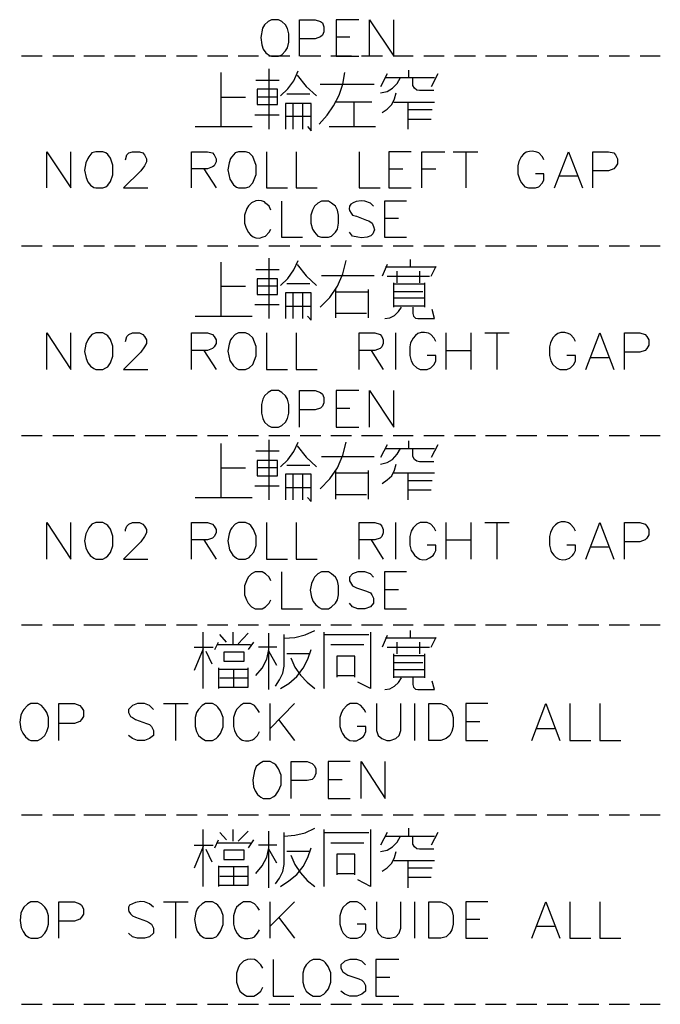
# Model space of a CAD drawing. Units: millimetres. Extents: x 2623 to 4662, y -1474 to 979.
# Drawn here: x 2850 to 2880, y 432 to 477 of the extents above; entities that cross this region are included whole.
import ezdxf

# ---------------------------------------------------------------- set-up
doc = ezdxf.new("R2010")
doc.units = ezdxf.units.MM
doc.layers.add('P', color=7, linetype='Continuous')

msp = doc.modelspace()

# ---------------------------------------------------------------- linework, layer by layer
at = {"layer": 'P'}
for points in [[(2861.871, 476.711), (2861.73, 476.623), (2861.554, 476.482), (2861.466, 476.323), (2861.395, 475.9), (2861.43, 475.564), (2861.501, 475.37), (2861.624, 475.212), (2861.783, 475.088), (2861.871, 475.053), (2862.189, 475.053), (2862.347, 475.123), (2862.506, 475.3), (2862.594, 475.441), (2862.665, 475.688), (2862.665, 476.076), (2862.594, 476.305), (2862.506, 476.482), (2862.347, 476.623), (2862.189, 476.711), (2861.871, 476.711), (2861.871, 476.711)], [(2863.141, 475.053), (2863.141, 476.711), (2863.864, 476.711), (2864.094, 476.623), (2864.182, 476.57), (2864.252, 476.393), (2864.252, 476.164), (2864.182, 476.005), (2864.094, 475.935), (2863.864, 475.847), (2863.141, 475.847)], [(2865.84, 476.711), (2864.817, 476.711), (2864.817, 475.053), (2865.84, 475.053)], [(2866.316, 475.053), (2866.316, 476.711), (2867.427, 475.053), (2867.427, 476.711)], [(2864.817, 475.935), (2865.434, 475.935)], [(2850.529, 475.07), (2851.464, 475.07)], [(2851.941, 475.07), (2852.893, 475.07)], [(2853.352, 475.07), (2854.286, 475.07)], [(2854.745, 475.07), (2855.68, 475.07)], [(2856.139, 475.07), (2857.073, 475.07)], [(2857.567, 475.07), (2858.502, 475.07)], [(2858.961, 475.07), (2859.896, 475.07)], [(2860.354, 475.07), (2861.289, 475.07)], [(2861.748, 475.07), (2862.7, 475.07)], [(2863.176, 475.07), (2864.111, 475.07)], [(2864.57, 475.07), (2865.505, 475.07)], [(2865.963, 475.07), (2866.916, 475.07)], [(2867.392, 475.07), (2868.309, 475.07)], [(2868.786, 475.07), (2869.721, 475.07)], [(2870.179, 475.07), (2871.132, 475.07)], [(2871.59, 475.07), (2872.525, 475.07)], [(2873.001, 475.07), (2873.919, 475.07)], [(2874.395, 475.07), (2875.33, 475.07)], [(2875.806, 475.07), (2876.741, 475.07)], [(2877.199, 475.07), (2878.134, 475.07)], [(2878.611, 475.07), (2879.528, 475.07)], [(2859.596, 471.86), (2859.596, 474.312)], [(2861.748, 474.488), (2861.748, 471.737)], [(2862.277, 473.254), (2862.612, 473.571), (2862.894, 473.942), (2863.088, 474.383)], [(2864.041, 471.966), (2864.394, 472.372), (2864.693, 472.795), (2864.94, 473.289), (2865.117, 473.783), (2865.205, 474.312)], [(2867.128, 474.259), (2866.828, 473.659)], [(2868.115, 474.083), (2868.115, 474.418)], [(2869.421, 474.259), (2869.121, 473.659)], [(2861.166, 473.959), (2862.224, 473.959)], [(2863.035, 474.189), (2863.441, 473.677), (2863.917, 473.254)], [(2866.828, 473.395), (2867.128, 473.448), (2867.375, 473.606), (2867.586, 473.818), (2867.727, 474.083)], [(2867.057, 474.083), (2867.957, 474.083), (2869.28, 474.083)], [(2869.244, 473.501), (2868.592, 473.501), (2868.468, 473.518), (2868.362, 473.606), (2868.292, 473.73), (2868.292, 474.083)], [(2861.219, 473.554), (2861.219, 472.866), (2862.153, 472.866), (2862.153, 473.554), (2861.219, 473.554)], [(2864.076, 473.783), (2866.528, 473.783)], [(2866.898, 472.495), (2867.128, 472.654), (2867.339, 472.866), (2867.463, 473.113), (2867.533, 473.395)], [(2859.596, 473.201), (2860.689, 473.201)], [(2862.153, 473.201), (2861.219, 473.201)], [(2863.512, 471.86), (2863.67, 471.666), (2863.67, 472.037), (2863.67, 472.901), (2862.506, 472.901), (2862.506, 471.737)], [(2863.617, 473.324), (2862.577, 473.324)], [(2862.859, 471.737), (2862.859, 472.901)], [(2863.282, 472.901), (2863.282, 471.737)], [(2866.422, 472.971), (2864.799, 472.971)], [(2865.611, 472.971), (2865.611, 471.86)], [(2867.427, 472.971), (2869.28, 472.971)], [(2868.062, 472.971), (2868.062, 471.737)], [(2869.174, 472.619), (2868.062, 472.619)], [(2861.113, 472.389), (2862.224, 472.389)], [(2862.506, 472.336), (2863.67, 472.336)], [(2868.115, 472.195), (2869.121, 472.195)], [(2858.414, 471.86), (2860.989, 471.86)], [(2864.499, 471.86), (2866.598, 471.86)], [(2851.676, 469.073), (2851.676, 470.714), (2852.77, 469.073), (2852.77, 470.714)], [(2853.898, 470.714), (2853.722, 470.661), (2853.581, 470.484), (2853.528, 470.414), (2853.44, 470.22), (2853.387, 469.885), (2853.457, 469.55), (2853.528, 469.355), (2853.651, 469.197), (2853.81, 469.091), (2853.898, 469.073), (2854.216, 469.073), (2854.357, 469.126), (2854.445, 469.197), (2854.569, 469.373), (2854.675, 469.673), (2854.675, 470.114), (2854.569, 470.431), (2854.445, 470.59), (2854.357, 470.661), (2854.216, 470.714), (2853.898, 470.714), (2853.898, 470.714)], [(2855.239, 470.343), (2855.31, 470.573), (2855.398, 470.661), (2855.556, 470.714), (2855.874, 470.714), (2856.033, 470.661), (2856.103, 470.573), (2856.191, 470.396), (2856.191, 470.255), (2856.103, 470.079), (2855.945, 469.849), (2855.151, 469.073), (2856.262, 469.073)], [(2858.238, 469.073), (2858.238, 470.714), (2858.961, 470.714), (2859.19, 470.661), (2859.278, 470.573), (2859.366, 470.396), (2859.366, 470.255), (2859.278, 470.079), (2859.19, 470.026), (2858.961, 469.938), (2858.238, 469.938)], [(2860.372, 470.714), (2860.231, 470.661), (2860.072, 470.484), (2860.019, 470.414), (2859.949, 470.22), (2859.896, 469.902), (2859.984, 469.479), (2860.143, 469.214), (2860.284, 469.109), (2860.372, 469.073), (2860.689, 469.073), (2860.866, 469.126), (2861.025, 469.303), (2861.183, 469.691), (2861.183, 470.096), (2861.025, 470.502), (2860.866, 470.661), (2860.689, 470.714), (2860.372, 470.714), (2860.372, 470.714)], [(2861.642, 470.714), (2861.642, 469.073), (2862.594, 469.073)], [(2863, 470.714), (2863, 469.073), (2863.953, 469.073)], [(2865.858, 470.714), (2865.858, 469.073), (2866.81, 469.073)], [(2868.221, 470.714), (2867.198, 470.714), (2867.198, 469.073), (2868.221, 469.073)], [(2868.697, 469.073), (2868.697, 470.714), (2869.738, 470.714)], [(2870.126, 470.714), (2871.237, 470.714)], [(2870.691, 470.714), (2870.691, 469.073)], [(2874.236, 470.343), (2874.183, 470.484), (2874.007, 470.661), (2873.919, 470.696), (2873.725, 470.749), (2873.583, 470.731), (2873.442, 470.696), (2873.319, 470.608), (2873.213, 470.484), (2873.107, 470.273), (2873.054, 470.079), (2873.054, 469.708), (2873.142, 469.444), (2873.231, 469.303), (2873.372, 469.126), (2873.548, 469.073), (2873.866, 469.073), (2874.007, 469.126), (2874.183, 469.303), (2874.236, 469.444), (2874.236, 469.708), (2873.866, 469.708)], [(2874.73, 469.073), (2875.365, 470.714), (2876, 469.073)], [(2876.459, 469.073), (2876.459, 470.714), (2877.182, 470.714), (2877.411, 470.661), (2877.499, 470.573), (2877.587, 470.396), (2877.587, 470.167), (2877.499, 470.026), (2877.411, 469.938), (2877.182, 469.849), (2876.459, 469.849)], [(2858.802, 469.938), (2859.366, 469.073)], [(2867.198, 469.938), (2867.833, 469.938)], [(2868.697, 469.938), (2869.332, 469.938)], [(2874.959, 469.62), (2875.771, 469.62)], [(2861.836, 468.068), (2861.765, 468.244), (2861.607, 468.385), (2861.554, 468.438), (2861.413, 468.491), (2861.289, 468.509), (2861.166, 468.491), (2860.972, 468.403), (2860.831, 468.262), (2860.76, 468.138), (2860.654, 467.839), (2860.654, 467.468), (2860.707, 467.292), (2860.813, 467.062), (2860.919, 466.939), (2861.042, 466.851), (2861.166, 466.815), (2861.324, 466.798), (2861.501, 466.851), (2861.607, 466.886), (2861.765, 467.062), (2861.836, 467.204)], [(2862.33, 468.474), (2862.33, 466.833), (2863.282, 466.833)], [(2864.147, 468.474), (2863.97, 468.385), (2863.829, 468.244), (2863.741, 468.068), (2863.653, 467.839), (2863.653, 467.468), (2863.741, 467.204), (2863.829, 467.062), (2863.97, 466.886), (2864.147, 466.833), (2864.464, 466.833), (2864.605, 466.886), (2864.782, 467.062), (2864.87, 467.204), (2864.923, 467.468), (2864.923, 467.839), (2864.87, 468.068), (2864.782, 468.244), (2864.605, 468.385), (2864.464, 468.474), (2864.147, 468.474), (2864.147, 468.474)], [(2866.51, 468.244), (2866.369, 468.385), (2866.105, 468.474), (2865.946, 468.491), (2865.716, 468.456), (2865.575, 468.403), (2865.47, 468.332), (2865.417, 468.244), (2865.399, 468.121), (2865.417, 468.05), (2865.487, 467.927), (2865.558, 467.839), (2865.734, 467.786), (2866.193, 467.609), (2866.299, 467.574), (2866.44, 467.468), (2866.51, 467.327), (2866.546, 467.168), (2866.51, 467.062), (2866.475, 466.992), (2866.387, 466.904), (2866.21, 466.833), (2865.963, 466.815), (2865.787, 466.833), (2865.558, 466.886), (2865.417, 467.062)], [(2868.01, 468.474), (2867.004, 468.474), (2867.004, 466.833), (2868.01, 466.833)], [(2867.004, 467.697), (2867.639, 467.697)], [(2850.529, 466.445), (2851.464, 466.445)], [(2851.941, 466.445), (2852.893, 466.445)], [(2853.352, 466.445), (2854.286, 466.445)], [(2854.745, 466.445), (2855.68, 466.445)], [(2856.139, 466.445), (2857.073, 466.445)], [(2857.567, 466.445), (2858.502, 466.445)], [(2858.961, 466.445), (2859.896, 466.445)], [(2860.354, 466.445), (2861.289, 466.445)], [(2861.748, 466.445), (2862.7, 466.445)], [(2863.176, 466.445), (2864.111, 466.445)], [(2864.57, 466.445), (2865.505, 466.445)], [(2865.963, 466.445), (2866.916, 466.445)], [(2867.392, 466.445), (2868.309, 466.445)], [(2868.786, 466.445), (2869.721, 466.445)], [(2870.179, 466.445), (2871.132, 466.445)], [(2871.59, 466.445), (2872.525, 466.445)], [(2873.001, 466.445), (2873.919, 466.445)], [(2874.395, 466.445), (2875.33, 466.445)], [(2875.806, 466.445), (2876.741, 466.445)], [(2877.199, 466.445), (2878.134, 466.445)], [(2878.611, 466.445), (2879.528, 466.445)], [(2861.748, 465.881), (2861.748, 463.147)], [(2862.277, 464.646), (2862.612, 464.963), (2862.894, 465.351), (2863.088, 465.775)], [(2864.076, 463.658), (2864.517, 464.099), (2864.87, 464.611), (2865.117, 465.175), (2865.258, 465.775)], [(2868.186, 465.475), (2868.186, 465.828)], [(2859.596, 463.252), (2859.596, 465.704)], [(2861.166, 465.369), (2862.224, 465.369)], [(2863.035, 465.598), (2863.441, 465.087), (2863.917, 464.646)], [(2867.128, 465.598), (2866.898, 465.069)], [(2869.35, 465.475), (2867.957, 465.475), (2867.057, 465.475)], [(2867.586, 464.769), (2867.586, 465.299)], [(2868.592, 465.299), (2868.592, 464.769)], [(2869.121, 465.069), (2869.35, 465.528)], [(2861.219, 464.946), (2861.219, 464.24), (2862.153, 464.24), (2862.153, 464.946), (2861.219, 464.946)], [(2864.147, 465.105), (2866.528, 465.105)], [(2867.128, 465.069), (2869.05, 465.069)], [(2859.596, 464.611), (2860.689, 464.611)], [(2862.153, 464.611), (2861.219, 464.611)], [(2863.617, 464.716), (2862.577, 464.716)], [(2864.799, 463.182), (2864.799, 464.47)], [(2866.263, 464.47), (2866.263, 463.182)], [(2867.427, 463.658), (2867.427, 464.769)], [(2867.427, 464.716), (2868.821, 464.716)], [(2868.821, 464.769), (2868.821, 463.658)], [(2863.512, 463.252), (2863.67, 463.076), (2863.67, 463.411), (2863.67, 464.311), (2862.506, 464.311), (2862.506, 463.147)], [(2862.859, 463.147), (2862.859, 464.311)], [(2863.282, 464.311), (2863.282, 463.147)], [(2864.799, 464.364), (2866.263, 464.364)], [(2868.75, 464.364), (2867.427, 464.364)], [(2867.427, 464.081), (2868.821, 464.081)], [(2861.113, 463.782), (2862.224, 463.782)], [(2862.506, 463.711), (2863.67, 463.711)], [(2867.022, 463.147), (2867.251, 463.182), (2867.463, 463.288), (2867.639, 463.464), (2867.78, 463.658)], [(2868.821, 463.711), (2867.427, 463.711)], [(2868.292, 463.658), (2868.292, 463.376), (2868.327, 463.252), (2868.415, 463.164), (2868.521, 463.147), (2869.28, 463.147), (2869.174, 463.552)], [(2858.414, 463.252), (2860.989, 463.252)], [(2866.193, 463.376), (2864.799, 463.376)], [(2851.676, 460.836), (2851.676, 462.494), (2852.77, 460.836), (2852.77, 462.494)], [(2853.898, 462.494), (2853.722, 462.423), (2853.581, 462.247), (2853.528, 462.176), (2853.44, 461.982), (2853.387, 461.647), (2853.457, 461.33), (2853.528, 461.136), (2853.651, 460.977), (2853.81, 460.871), (2853.898, 460.836), (2854.216, 460.836), (2854.357, 460.906), (2854.445, 460.959), (2854.569, 461.136), (2854.675, 461.436), (2854.675, 461.894), (2854.569, 462.194), (2854.445, 462.353), (2854.357, 462.423), (2854.216, 462.494), (2853.898, 462.494), (2853.898, 462.494)], [(2855.239, 462.106), (2855.31, 462.335), (2855.398, 462.423), (2855.556, 462.494), (2855.874, 462.494), (2856.033, 462.423), (2856.103, 462.335), (2856.191, 462.176), (2856.191, 462.018), (2856.103, 461.859), (2855.945, 461.612), (2855.151, 460.836), (2856.262, 460.836)], [(2858.238, 460.836), (2858.238, 462.494), (2858.961, 462.494), (2859.19, 462.423), (2859.278, 462.335), (2859.366, 462.176), (2859.366, 462.018), (2859.278, 461.859), (2859.19, 461.788), (2858.961, 461.7), (2858.238, 461.7)], [(2860.372, 462.494), (2860.231, 462.423), (2860.072, 462.247), (2860.019, 462.176), (2859.949, 461.982), (2859.896, 461.665), (2859.984, 461.242), (2860.143, 460.995), (2860.284, 460.871), (2860.372, 460.836), (2860.689, 460.836), (2860.866, 460.906), (2861.025, 461.065), (2861.183, 461.453), (2861.183, 461.877), (2861.025, 462.265), (2860.866, 462.423), (2860.689, 462.494), (2860.372, 462.494), (2860.372, 462.494)], [(2861.642, 462.494), (2861.642, 460.836), (2862.594, 460.836)], [(2863, 462.494), (2863, 460.836), (2863.953, 460.836)], [(2865.858, 460.836), (2865.858, 462.494), (2866.563, 462.494), (2866.81, 462.423), (2866.881, 462.335), (2866.951, 462.176), (2866.951, 462.018), (2866.881, 461.859), (2866.81, 461.788), (2866.563, 461.7), (2865.858, 461.7)], [(2867.516, 460.836), (2867.516, 462.494)], [(2869.332, 462.106), (2869.262, 462.247), (2869.103, 462.423), (2868.997, 462.476), (2868.821, 462.512), (2868.662, 462.512), (2868.521, 462.459), (2868.415, 462.37), (2868.309, 462.247), (2868.186, 462.035), (2868.151, 461.859), (2868.151, 461.471), (2868.221, 461.224), (2868.309, 461.065), (2868.468, 460.906), (2868.627, 460.836), (2868.944, 460.836), (2869.103, 460.906), (2869.262, 461.065), (2869.332, 461.224), (2869.332, 461.471), (2868.944, 461.471)], [(2869.809, 460.836), (2869.809, 462.494)], [(2870.92, 462.494), (2870.92, 460.836)], [(2871.555, 462.494), (2872.666, 462.494)], [(2872.102, 462.494), (2872.102, 460.836)], [(2875.682, 462.106), (2875.594, 462.247), (2875.453, 462.423), (2875.347, 462.459), (2875.189, 462.512), (2875.012, 462.512), (2874.871, 462.459), (2874.748, 462.37), (2874.642, 462.265), (2874.536, 462.035), (2874.501, 461.859), (2874.501, 461.471), (2874.554, 461.224), (2874.642, 461.065), (2874.818, 460.906), (2874.959, 460.836), (2875.277, 460.836), (2875.453, 460.906), (2875.594, 461.065), (2875.682, 461.224), (2875.682, 461.471), (2875.277, 461.471)], [(2876.141, 460.836), (2876.776, 462.494), (2877.411, 460.836)], [(2877.905, 460.836), (2877.905, 462.494), (2878.593, 462.494), (2878.84, 462.423), (2878.91, 462.335), (2878.999, 462.176), (2878.999, 461.93), (2878.91, 461.788), (2878.84, 461.7), (2878.593, 461.612), (2877.905, 461.612)], [(2858.802, 461.7), (2859.366, 460.836)], [(2866.404, 461.7), (2866.951, 460.836)], [(2869.809, 461.7), (2870.92, 461.7)], [(2876.37, 461.383), (2877.182, 461.383)], [(2861.871, 459.883), (2861.73, 459.795), (2861.554, 459.636), (2861.483, 459.478), (2861.413, 459.248), (2861.413, 458.843), (2861.483, 458.613), (2861.554, 458.437), (2861.73, 458.296), (2861.871, 458.208), (2862.189, 458.208), (2862.347, 458.296), (2862.506, 458.437), (2862.594, 458.613), (2862.665, 458.843), (2862.665, 459.248), (2862.594, 459.478), (2862.506, 459.636), (2862.347, 459.795), (2862.189, 459.883), (2861.871, 459.883), (2861.871, 459.883)], [(2863.141, 458.208), (2863.141, 459.883), (2863.864, 459.883), (2864.094, 459.795), (2864.182, 459.707), (2864.252, 459.566), (2864.252, 459.319), (2864.182, 459.16), (2864.094, 459.072), (2863.864, 459.001), (2863.141, 459.001)], [(2865.84, 459.883), (2864.817, 459.883), (2864.817, 458.208), (2865.84, 458.208)], [(2866.316, 458.208), (2866.316, 459.883), (2867.427, 458.208), (2867.427, 459.883)], [(2864.817, 459.072), (2865.434, 459.072)], [(2850.529, 457.837), (2851.464, 457.837)], [(2851.941, 457.837), (2852.893, 457.837)], [(2853.352, 457.837), (2854.286, 457.837)], [(2854.745, 457.837), (2855.68, 457.837)], [(2856.139, 457.837), (2857.073, 457.837)], [(2857.567, 457.837), (2858.502, 457.837)], [(2858.961, 457.837), (2859.896, 457.837)], [(2860.354, 457.837), (2861.289, 457.837)], [(2861.748, 457.837), (2862.7, 457.837)], [(2863.176, 457.837), (2864.111, 457.837)], [(2864.57, 457.837), (2865.505, 457.837)], [(2865.963, 457.837), (2866.916, 457.837)], [(2867.392, 457.837), (2868.309, 457.837)], [(2868.786, 457.837), (2869.721, 457.837)], [(2870.179, 457.837), (2871.132, 457.837)], [(2871.59, 457.837), (2872.525, 457.837)], [(2873.001, 457.837), (2873.919, 457.837)], [(2874.395, 457.837), (2875.33, 457.837)], [(2875.806, 457.837), (2876.741, 457.837)], [(2877.199, 457.837), (2878.134, 457.837)], [(2878.611, 457.837), (2879.528, 457.837)], [(2859.596, 455.015), (2859.596, 457.467)], [(2861.748, 457.643), (2861.748, 454.909)], [(2862.277, 456.409), (2862.612, 456.726), (2862.894, 457.114), (2863.088, 457.537)], [(2863.035, 457.361), (2863.441, 456.85), (2863.917, 456.409)], [(2864.076, 455.421), (2864.517, 455.862), (2864.87, 456.373), (2865.117, 456.938), (2865.258, 457.537)], [(2867.128, 457.414), (2866.828, 456.832)], [(2868.115, 457.238), (2868.115, 457.59)], [(2869.421, 457.414), (2869.121, 456.832)], [(2861.166, 457.132), (2862.224, 457.132)], [(2864.147, 456.885), (2866.528, 456.885)], [(2866.828, 456.532), (2867.128, 456.603), (2867.375, 456.744), (2867.586, 456.991), (2867.727, 457.238)], [(2867.057, 457.238), (2867.957, 457.238), (2869.28, 457.238)], [(2869.244, 456.638), (2868.592, 456.638), (2868.468, 456.673), (2868.362, 456.744), (2868.292, 456.885), (2868.292, 457.238)], [(2859.596, 456.373), (2860.689, 456.373)], [(2861.219, 456.708), (2861.219, 456.003), (2862.153, 456.003), (2862.153, 456.708), (2861.219, 456.708)], [(2862.153, 456.373), (2861.219, 456.373)], [(2863.617, 456.479), (2862.577, 456.479)], [(2866.898, 455.65), (2867.128, 455.826), (2867.339, 456.003), (2867.463, 456.267), (2867.533, 456.532)], [(2863.512, 455.015), (2863.67, 454.839), (2863.67, 455.191), (2863.67, 456.073), (2862.506, 456.073), (2862.506, 454.909)], [(2862.859, 454.909), (2862.859, 456.073)], [(2863.282, 456.073), (2863.282, 454.909)], [(2864.799, 454.945), (2864.799, 456.25)], [(2864.799, 456.144), (2866.263, 456.144)], [(2866.263, 456.25), (2866.263, 454.945)], [(2867.427, 456.144), (2869.28, 456.144)], [(2868.062, 456.144), (2868.062, 454.909)], [(2861.113, 455.544), (2862.224, 455.544)], [(2862.506, 455.474), (2863.67, 455.474)], [(2869.174, 455.774), (2868.062, 455.774)], [(2866.193, 455.139), (2864.799, 455.139)], [(2868.115, 455.368), (2869.121, 455.368)], [(2858.414, 455.015), (2860.989, 455.015)], [(2851.676, 452.228), (2851.676, 453.886), (2852.77, 452.228), (2852.77, 453.886)], [(2853.898, 453.886), (2853.722, 453.816), (2853.581, 453.639), (2853.528, 453.551), (2853.44, 453.375), (2853.387, 453.057), (2853.44, 452.74), (2853.528, 452.546), (2853.634, 452.387), (2853.81, 452.263), (2853.898, 452.228), (2854.216, 452.228), (2854.357, 452.299), (2854.445, 452.369), (2854.569, 452.528), (2854.675, 452.828), (2854.675, 453.269), (2854.569, 453.586), (2854.445, 453.745), (2854.357, 453.816), (2854.216, 453.886), (2853.898, 453.886), (2853.898, 453.886)], [(2855.239, 453.498), (2855.239, 453.569), (2855.31, 453.727), (2855.398, 453.816), (2855.556, 453.886), (2855.874, 453.886), (2856.033, 453.816), (2856.103, 453.727), (2856.191, 453.569), (2856.191, 453.41), (2856.103, 453.251), (2855.945, 453.004), (2855.151, 452.228), (2856.262, 452.228)], [(2858.238, 452.228), (2858.238, 453.886), (2858.961, 453.886), (2859.19, 453.816), (2859.278, 453.727), (2859.366, 453.569), (2859.366, 453.41), (2859.278, 453.251), (2859.19, 453.181), (2858.961, 453.092), (2858.238, 453.092)], [(2860.372, 453.886), (2860.231, 453.816), (2860.072, 453.639), (2860.019, 453.551), (2859.949, 453.375), (2859.896, 453.057), (2859.966, 452.651), (2860.125, 452.405), (2860.284, 452.263), (2860.372, 452.228), (2860.689, 452.228), (2860.866, 452.299), (2860.936, 452.387), (2861.077, 452.546), (2861.183, 452.845), (2861.183, 453.269), (2861.06, 453.569), (2860.936, 453.745), (2860.866, 453.816), (2860.689, 453.886), (2860.372, 453.886), (2860.372, 453.886)], [(2861.642, 453.886), (2861.642, 452.228), (2862.594, 452.228)], [(2863, 453.886), (2863, 452.228), (2863.953, 452.228)], [(2865.858, 452.228), (2865.858, 453.886), (2866.563, 453.886), (2866.81, 453.816), (2866.881, 453.727), (2866.951, 453.569), (2866.951, 453.41), (2866.881, 453.251), (2866.81, 453.181), (2866.563, 453.092), (2865.858, 453.092)], [(2867.516, 452.228), (2867.516, 453.886)], [(2869.332, 453.498), (2869.262, 453.639), (2869.103, 453.816), (2868.944, 453.886), (2868.627, 453.886), (2868.468, 453.816), (2868.309, 453.639), (2868.221, 453.498), (2868.151, 453.251), (2868.151, 452.863), (2868.221, 452.616), (2868.274, 452.546), (2868.362, 452.405), (2868.486, 452.299), (2868.609, 452.228), (2868.75, 452.193), (2868.909, 452.21), (2869.05, 452.281), (2869.209, 452.387), (2869.262, 452.457), (2869.332, 452.616), (2869.332, 452.863), (2868.944, 452.863)], [(2869.809, 452.228), (2869.809, 453.886)], [(2870.92, 453.886), (2870.92, 452.228)], [(2871.555, 453.886), (2872.666, 453.886)], [(2872.102, 453.886), (2872.102, 452.228)], [(2875.682, 453.498), (2875.594, 453.639), (2875.453, 453.816), (2875.365, 453.869), (2875.206, 453.921), (2875.03, 453.921), (2874.889, 453.869), (2874.765, 453.78), (2874.642, 453.657), (2874.536, 453.428), (2874.501, 453.251), (2874.501, 452.863), (2874.554, 452.616), (2874.589, 452.546), (2874.695, 452.405), (2874.801, 452.299), (2874.942, 452.228), (2875.1, 452.193), (2875.241, 452.21), (2875.4, 452.263), (2875.541, 452.387), (2875.594, 452.457), (2875.682, 452.616), (2875.682, 452.863), (2875.277, 452.863)], [(2876.141, 452.228), (2876.776, 453.886), (2877.411, 452.228)], [(2877.905, 452.228), (2877.905, 453.886), (2878.593, 453.886), (2878.84, 453.816), (2878.91, 453.727), (2878.999, 453.569), (2878.999, 453.322), (2878.91, 453.181), (2878.84, 453.092), (2878.593, 453.004), (2877.905, 453.004)], [(2858.802, 453.092), (2859.366, 452.228)], [(2866.404, 453.092), (2866.951, 452.228)], [(2869.809, 453.092), (2870.92, 453.092)], [(2876.37, 452.775), (2877.182, 452.775)], [(2861.836, 451.24), (2861.765, 451.399), (2861.607, 451.558), (2861.448, 451.646), (2861.13, 451.646), (2860.972, 451.558), (2860.813, 451.399), (2860.742, 451.24), (2860.654, 451.011), (2860.654, 450.605), (2860.742, 450.376), (2860.813, 450.217), (2860.972, 450.059), (2861.13, 449.97), (2861.448, 449.97), (2861.607, 450.059), (2861.765, 450.217), (2861.836, 450.376)], [(2862.33, 451.646), (2862.33, 449.97), (2863.282, 449.97)], [(2864.147, 451.646), (2863.97, 451.558), (2863.829, 451.399), (2863.776, 451.311), (2863.688, 451.117), (2863.635, 450.817), (2863.688, 450.5), (2863.759, 450.305), (2863.882, 450.147), (2864.041, 450.023), (2864.147, 449.97), (2864.464, 449.97), (2864.605, 450.059), (2864.782, 450.217), (2864.87, 450.376), (2864.923, 450.605), (2864.923, 451.011), (2864.87, 451.24), (2864.782, 451.399), (2864.605, 451.558), (2864.464, 451.646), (2864.147, 451.646), (2864.147, 451.646)], [(2866.51, 451.399), (2866.369, 451.558), (2866.105, 451.646), (2865.787, 451.646), (2865.558, 451.558), (2865.417, 451.399), (2865.417, 451.24), (2865.505, 451.082), (2865.558, 451.011), (2865.734, 450.923), (2866.193, 450.764), (2866.369, 450.694), (2866.422, 450.605), (2866.51, 450.447), (2866.51, 450.217), (2866.369, 450.059), (2866.105, 449.97), (2865.787, 449.97), (2865.558, 450.059), (2865.417, 450.217)], [(2868.01, 451.646), (2867.004, 451.646), (2867.004, 449.97), (2868.01, 449.97)], [(2867.004, 450.852), (2867.639, 450.852)], [(2850.529, 449.247), (2851.464, 449.247)], [(2851.941, 449.247), (2852.893, 449.247)], [(2853.352, 449.247), (2854.286, 449.247)], [(2854.745, 449.247), (2855.68, 449.247)], [(2856.139, 449.247), (2857.073, 449.247)], [(2857.567, 449.247), (2858.502, 449.247)], [(2858.961, 449.247), (2859.896, 449.247)], [(2860.354, 449.247), (2861.289, 449.247)], [(2861.748, 449.247), (2862.7, 449.247)], [(2863.176, 449.247), (2864.111, 449.247)], [(2864.57, 449.247), (2865.505, 449.247)], [(2865.963, 449.247), (2866.916, 449.247)], [(2867.392, 449.247), (2868.309, 449.247)], [(2868.786, 449.247), (2869.721, 449.247)], [(2870.179, 449.247), (2871.132, 449.247)], [(2871.59, 449.247), (2872.525, 449.247)], [(2873.001, 449.247), (2873.919, 449.247)], [(2874.395, 449.247), (2875.33, 449.247)], [(2875.806, 449.247), (2876.741, 449.247)], [(2877.199, 449.247), (2878.134, 449.247)], [(2878.611, 449.247), (2879.528, 449.247)], [(2858.767, 446.354), (2858.767, 448.912)], [(2859.825, 448.453), (2859.525, 448.806)], [(2860.125, 448.912), (2860.125, 448.383)], [(2860.354, 448.383), (2860.813, 448.859)], [(2861.748, 446.301), (2861.748, 448.859)], [(2862.048, 446.46), (2862.242, 446.742), (2862.383, 447.042), (2862.453, 447.36), (2862.453, 448.806)], [(2862.453, 448.63), (2862.93, 448.665), (2863.406, 448.789), (2863.847, 448.983)], [(2864.27, 446.354), (2864.27, 448.912)], [(2864.27, 448.806), (2866.299, 448.806)], [(2866.369, 448.912), (2866.369, 446.354), (2865.787, 446.637)], [(2868.186, 448.63), (2868.186, 448.983)], [(2859.296, 448.118), (2859.472, 448.453)], [(2859.402, 448.348), (2860.919, 448.348)], [(2861.06, 448.453), (2860.813, 448.118)], [(2864.57, 448.348), (2866.069, 448.348)], [(2867.128, 448.753), (2866.898, 448.224)], [(2869.35, 448.63), (2867.957, 448.63), (2867.057, 448.63)], [(2867.586, 447.924), (2867.586, 448.453)], [(2868.592, 448.453), (2868.592, 447.924)], [(2869.121, 448.224), (2869.35, 448.683)], [(2858.361, 448.224), (2859.225, 448.224)], [(2858.767, 448.154), (2858.361, 447.166)], [(2858.89, 448.048), (2859.172, 447.466)], [(2860.636, 447.589), (2860.636, 447.995), (2859.702, 447.995), (2859.702, 447.589), (2860.636, 447.589)], [(2861.166, 446.936), (2861.448, 447.272), (2861.66, 447.677), (2861.748, 448.118)], [(2862.118, 448.224), (2861.289, 448.224)], [(2862.118, 447.395), (2861.748, 448.048)], [(2862.277, 446.354), (2862.665, 446.584), (2863.018, 446.901), (2863.318, 447.272), (2863.529, 447.677), (2863.67, 448.118)], [(2863.617, 447.924), (2862.577, 447.924)], [(2867.128, 448.224), (2869.05, 448.224)], [(2867.427, 446.831), (2867.427, 447.924)], [(2868.821, 447.924), (2868.821, 446.831)], [(2862.753, 447.748), (2862.93, 447.325), (2863.194, 446.954), (2863.494, 446.637), (2863.847, 446.354)], [(2865.664, 446.866), (2865.664, 447.818), (2864.835, 447.818), (2864.835, 446.866)], [(2867.427, 447.854), (2868.821, 447.854)], [(2868.75, 447.519), (2867.427, 447.519)], [(2859.472, 447.289), (2859.472, 446.354)], [(2859.472, 446.407), (2860.813, 446.407), (2860.813, 447.289)], [(2860.813, 447.219), (2859.472, 447.219)], [(2860.16, 446.407), (2860.16, 447.219)], [(2867.427, 447.219), (2868.821, 447.219)], [(2859.525, 446.831), (2860.813, 446.831)], [(2864.835, 446.936), (2865.664, 446.936)], [(2867.022, 446.301), (2867.251, 446.337), (2867.463, 446.46), (2867.639, 446.619), (2867.78, 446.831)], [(2868.821, 446.866), (2867.427, 446.866)], [(2868.292, 446.831), (2868.292, 446.531), (2868.327, 446.407), (2868.415, 446.319), (2868.521, 446.301), (2869.28, 446.301), (2869.174, 446.69)], [(2850.953, 445.666), (2850.794, 445.578), (2850.635, 445.402), (2850.582, 445.331), (2850.494, 445.137), (2850.441, 444.82), (2850.494, 444.502), (2850.582, 444.326), (2850.706, 444.15), (2850.865, 444.026), (2850.953, 443.991), (2851.27, 443.991), (2851.429, 444.079), (2851.588, 444.22), (2851.676, 444.396), (2851.746, 444.626), (2851.746, 445.031), (2851.676, 445.261), (2851.588, 445.402), (2851.429, 445.578), (2851.27, 445.666), (2850.953, 445.666), (2850.953, 445.666)], [(2852.223, 443.991), (2852.223, 445.666), (2852.928, 445.666), (2853.175, 445.578), (2853.246, 445.49), (2853.334, 445.349), (2853.334, 445.084), (2853.246, 444.943), (2853.175, 444.855), (2852.928, 444.767), (2852.223, 444.767)], [(2856.509, 445.402), (2856.333, 445.578), (2856.103, 445.666), (2855.786, 445.666), (2855.556, 445.578), (2855.38, 445.402), (2855.38, 445.261), (2855.468, 445.084), (2855.556, 445.031), (2855.698, 444.943), (2856.191, 444.767), (2856.333, 444.714), (2856.421, 444.626), (2856.509, 444.449), (2856.509, 444.22), (2856.333, 444.079), (2856.103, 443.991), (2855.786, 443.991), (2855.556, 444.079), (2855.38, 444.22)], [(2856.968, 445.666), (2858.096, 445.666)], [(2857.514, 445.666), (2857.514, 443.991)], [(2858.873, 445.666), (2858.731, 445.578), (2858.555, 445.402), (2858.467, 445.261), (2858.414, 445.031), (2858.414, 444.626), (2858.467, 444.396), (2858.555, 444.22), (2858.731, 444.079), (2858.873, 443.991), (2859.19, 443.991), (2859.366, 444.079), (2859.437, 444.15), (2859.561, 444.308), (2859.684, 444.608), (2859.684, 445.031), (2859.561, 445.331), (2859.437, 445.508), (2859.366, 445.578), (2859.19, 445.666), (2858.873, 445.666), (2858.873, 445.666)], [(2861.324, 445.261), (2861.236, 445.402), (2861.095, 445.578), (2860.919, 445.666), (2860.601, 445.666), (2860.46, 445.578), (2860.284, 445.402), (2860.231, 445.261), (2860.143, 445.031), (2860.143, 444.626), (2860.196, 444.449), (2860.301, 444.22), (2860.425, 444.097), (2860.548, 444.008), (2860.689, 443.973), (2860.848, 443.973), (2861.007, 444.026), (2861.095, 444.079), (2861.236, 444.22), (2861.324, 444.396)], [(2861.818, 443.991), (2861.818, 445.666)], [(2862.912, 445.666), (2861.818, 444.538)], [(2866.157, 445.261), (2866.087, 445.402), (2865.928, 445.578), (2865.769, 445.666), (2865.452, 445.666), (2865.293, 445.578), (2865.134, 445.402), (2865.046, 445.261), (2864.976, 445.031), (2864.976, 444.626), (2865.046, 444.396), (2865.099, 444.308), (2865.187, 444.167), (2865.311, 444.061), (2865.434, 443.991), (2865.575, 443.973), (2865.734, 443.973), (2865.875, 444.044), (2866.034, 444.15), (2866.087, 444.22), (2866.157, 444.396), (2866.157, 444.626), (2865.769, 444.626)], [(2866.634, 445.666), (2866.634, 444.449), (2866.722, 444.22), (2866.881, 444.079), (2867.11, 443.991), (2867.269, 443.991), (2867.516, 444.079), (2867.674, 444.22), (2867.745, 444.449), (2867.745, 445.666)], [(2868.38, 443.991), (2868.38, 445.666)], [(2869.015, 443.991), (2869.015, 445.666), (2869.562, 445.666), (2869.809, 445.578), (2869.967, 445.402), (2870.056, 445.261), (2870.126, 445.031), (2870.126, 444.626), (2870.056, 444.396), (2869.967, 444.22), (2869.809, 444.079), (2869.562, 443.991), (2869.015, 443.991), (2869.015, 443.991)], [(2871.696, 445.666), (2870.691, 445.666), (2870.691, 443.991), (2871.696, 443.991)], [(2873.689, 443.991), (2874.324, 445.666), (2874.959, 443.991)], [(2875.418, 445.666), (2875.418, 443.991), (2876.37, 443.991)], [(2876.776, 445.666), (2876.776, 443.991), (2877.729, 443.991)], [(2862.189, 444.943), (2862.912, 443.991)], [(2870.691, 444.855), (2871.326, 444.855)], [(2873.919, 444.538), (2874.73, 444.538)], [(2861.501, 443.038), (2861.342, 442.95), (2861.183, 442.809), (2861.095, 442.615), (2861.025, 442.209), (2861.06, 441.892), (2861.13, 441.698), (2861.236, 441.539), (2861.395, 441.415), (2861.501, 441.363), (2861.818, 441.363), (2861.977, 441.451), (2862.065, 441.521), (2862.189, 441.698), (2862.312, 441.98), (2862.312, 442.421), (2862.189, 442.703), (2862.065, 442.88), (2861.977, 442.95), (2861.818, 443.038), (2861.501, 443.038), (2861.501, 443.038)], [(2862.771, 441.363), (2862.771, 443.038), (2863.494, 443.038), (2863.723, 442.95), (2863.811, 442.862), (2863.882, 442.721), (2863.882, 442.491), (2863.811, 442.315), (2863.723, 442.227), (2863.494, 442.174), (2862.771, 442.174)], [(2865.452, 443.038), (2864.446, 443.038), (2864.446, 441.363), (2865.452, 441.363)], [(2865.946, 441.363), (2865.946, 443.038), (2867.039, 441.363), (2867.039, 443.038)], [(2864.446, 442.227), (2865.081, 442.227)], [(2850.529, 440.622), (2851.464, 440.622)], [(2851.941, 440.622), (2852.893, 440.622)], [(2853.352, 440.622), (2854.286, 440.622)], [(2854.745, 440.622), (2855.68, 440.622)], [(2856.139, 440.622), (2857.073, 440.622)], [(2857.567, 440.622), (2858.502, 440.622)], [(2858.961, 440.622), (2859.896, 440.622)], [(2860.354, 440.622), (2861.289, 440.622)], [(2861.748, 440.622), (2862.7, 440.622)], [(2863.176, 440.622), (2864.111, 440.622)], [(2864.57, 440.622), (2865.505, 440.622)], [(2865.963, 440.622), (2866.916, 440.622)], [(2867.392, 440.622), (2868.309, 440.622)], [(2868.786, 440.622), (2869.721, 440.622)], [(2870.179, 440.622), (2871.132, 440.622)], [(2871.59, 440.622), (2872.525, 440.622)], [(2873.001, 440.622), (2873.919, 440.622)], [(2874.395, 440.622), (2875.33, 440.622)], [(2875.806, 440.622), (2876.741, 440.622)], [(2877.199, 440.622), (2878.134, 440.622)], [(2878.611, 440.622), (2879.528, 440.622)], [(2858.767, 437.359), (2858.767, 439.951)], [(2860.125, 439.951), (2860.125, 439.422)], [(2860.354, 439.422), (2860.813, 439.881)], [(2861.748, 437.306), (2861.748, 439.881)], [(2862.453, 439.652), (2862.93, 439.687), (2863.406, 439.793), (2863.847, 440.004)], [(2864.27, 437.359), (2864.27, 439.951)], [(2866.369, 439.951), (2866.369, 437.359), (2865.787, 437.658)], [(2868.115, 439.652), (2868.115, 440.004)], [(2859.296, 439.122), (2859.472, 439.475)], [(2859.825, 439.475), (2859.525, 439.81)], [(2861.06, 439.475), (2860.813, 439.122)], [(2862.048, 437.482), (2862.242, 437.747), (2862.383, 438.046), (2862.453, 438.364), (2862.453, 439.81)], [(2864.27, 439.81), (2866.299, 439.81)], [(2867.128, 439.81), (2866.828, 439.246)], [(2866.828, 438.946), (2867.128, 439.017), (2867.375, 439.158), (2867.586, 439.369), (2867.727, 439.652)], [(2867.057, 439.652), (2867.957, 439.652), (2869.28, 439.652)], [(2869.244, 439.052), (2868.592, 439.052), (2868.468, 439.07), (2868.362, 439.158), (2868.292, 439.281), (2868.292, 439.652)], [(2869.421, 439.81), (2869.121, 439.246)], [(2858.361, 439.246), (2859.225, 439.246)], [(2858.767, 439.175), (2858.361, 438.188)], [(2858.89, 439.052), (2859.172, 438.487)], [(2859.402, 439.352), (2860.919, 439.352)], [(2860.636, 438.593), (2860.636, 439.017), (2859.702, 439.017), (2859.702, 438.593), (2860.636, 438.593)], [(2861.166, 437.958), (2861.448, 438.293), (2861.66, 438.699), (2861.748, 439.122)], [(2862.118, 439.246), (2861.289, 439.246)], [(2862.118, 438.417), (2861.748, 439.052)], [(2862.277, 437.359), (2862.665, 437.623), (2863.018, 437.905), (2863.318, 438.276), (2863.529, 438.681), (2863.67, 439.122)], [(2863.617, 438.946), (2862.577, 438.946)], [(2864.57, 439.352), (2866.069, 439.352)], [(2866.898, 438.064), (2867.128, 438.205), (2867.339, 438.417), (2867.463, 438.681), (2867.533, 438.946)], [(2862.753, 438.787), (2862.93, 438.364), (2863.194, 437.976), (2863.494, 437.641), (2863.847, 437.359)], [(2865.664, 437.888), (2865.664, 438.823), (2864.835, 438.823), (2864.835, 437.888)], [(2867.427, 438.54), (2869.28, 438.54)], [(2868.062, 438.54), (2868.062, 437.306)], [(2859.472, 438.293), (2859.472, 437.359)], [(2859.472, 437.429), (2860.813, 437.429), (2860.813, 438.293)], [(2860.813, 438.258), (2859.472, 438.258)], [(2860.16, 437.429), (2860.16, 438.258)], [(2869.174, 438.188), (2868.062, 438.188)], [(2859.525, 437.835), (2860.813, 437.835)], [(2864.835, 437.958), (2865.664, 437.958)], [(2868.115, 437.782), (2869.121, 437.782)], [(2850.953, 436.671), (2850.794, 436.582), (2850.635, 436.424), (2850.582, 436.353), (2850.494, 436.159), (2850.459, 435.824), (2850.512, 435.506), (2850.6, 435.312), (2850.706, 435.154), (2850.865, 435.048), (2850.953, 435.013), (2851.27, 435.013), (2851.429, 435.083), (2851.588, 435.242), (2851.676, 435.401), (2851.746, 435.648), (2851.746, 436.036), (2851.676, 436.283), (2851.588, 436.424), (2851.429, 436.582), (2851.27, 436.671), (2850.953, 436.671), (2850.953, 436.671)], [(2852.223, 435.013), (2852.223, 436.671), (2852.928, 436.671), (2853.175, 436.582), (2853.246, 436.512), (2853.334, 436.353), (2853.334, 436.106), (2853.246, 435.965), (2853.175, 435.877), (2852.928, 435.789), (2852.223, 435.789)], [(2856.509, 436.424), (2856.333, 436.582), (2856.103, 436.671), (2855.945, 436.688), (2855.698, 436.635), (2855.556, 436.582), (2855.433, 436.512), (2855.38, 436.424), (2855.38, 436.3), (2855.398, 436.23), (2855.468, 436.124), (2855.556, 436.036), (2855.698, 435.965), (2856.191, 435.789), (2856.333, 435.718), (2856.421, 435.648), (2856.509, 435.471), (2856.509, 435.242), (2856.333, 435.083), (2856.103, 435.013), (2855.786, 435.013), (2855.556, 435.083), (2855.38, 435.242)], [(2856.968, 436.671), (2858.096, 436.671)], [(2857.514, 436.671), (2857.514, 435.013)], [(2858.873, 436.671), (2858.731, 436.582), (2858.555, 436.424), (2858.502, 436.353), (2858.432, 436.177), (2858.379, 435.859), (2858.432, 435.524), (2858.502, 435.33), (2858.626, 435.171), (2858.784, 435.048), (2858.873, 435.013), (2859.19, 435.013), (2859.366, 435.083), (2859.437, 435.154), (2859.561, 435.33), (2859.684, 435.63), (2859.684, 436.053), (2859.578, 436.335), (2859.437, 436.512), (2859.366, 436.582), (2859.19, 436.671), (2858.873, 436.671), (2858.873, 436.671)], [(2861.324, 436.283), (2861.236, 436.424), (2861.095, 436.582), (2860.919, 436.671), (2860.601, 436.671), (2860.46, 436.582), (2860.284, 436.424), (2860.231, 436.283), (2860.143, 436.036), (2860.143, 435.648), (2860.196, 435.471), (2860.301, 435.242), (2860.407, 435.118), (2860.513, 435.048), (2860.654, 434.995), (2860.813, 434.995), (2860.989, 435.03), (2861.095, 435.083), (2861.236, 435.242), (2861.324, 435.401)], [(2861.818, 435.013), (2861.818, 436.671)], [(2862.912, 436.671), (2861.818, 435.559)], [(2866.157, 436.283), (2866.087, 436.424), (2865.928, 436.582), (2865.769, 436.671), (2865.452, 436.671), (2865.293, 436.582), (2865.134, 436.424), (2865.046, 436.283), (2864.976, 436.036), (2864.976, 435.648), (2865.046, 435.401), (2865.134, 435.242), (2865.293, 435.083), (2865.452, 435.013), (2865.769, 435.013), (2865.928, 435.083), (2866.087, 435.242), (2866.157, 435.401), (2866.157, 435.648), (2865.769, 435.648)], [(2866.634, 436.671), (2866.634, 435.471), (2866.722, 435.242), (2866.881, 435.083), (2867.11, 435.013), (2867.269, 435.013), (2867.516, 435.083), (2867.674, 435.242), (2867.745, 435.471), (2867.745, 436.671)], [(2868.38, 435.013), (2868.38, 436.671)], [(2869.015, 435.013), (2869.015, 436.671), (2869.562, 436.671), (2869.809, 436.582), (2869.967, 436.424), (2870.056, 436.283), (2870.126, 436.036), (2870.126, 435.648), (2870.056, 435.401), (2869.967, 435.242), (2869.809, 435.083), (2869.562, 435.013), (2869.015, 435.013), (2869.015, 435.013)], [(2871.696, 436.671), (2870.691, 436.671), (2870.691, 435.013), (2871.696, 435.013)], [(2873.689, 435.013), (2874.324, 436.671), (2874.959, 435.013)], [(2875.418, 436.671), (2875.418, 435.013), (2876.37, 435.013)], [(2876.776, 436.671), (2876.776, 435.013), (2877.729, 435.013)], [(2862.189, 435.965), (2862.912, 435.013)], [(2870.691, 435.877), (2871.326, 435.877)], [(2873.919, 435.559), (2874.73, 435.559)], [(2861.483, 433.654), (2861.395, 433.813), (2861.219, 433.972), (2861.095, 434.042), (2860.901, 434.06), (2860.778, 434.042), (2860.601, 433.972), (2860.425, 433.795), (2860.354, 433.654), (2860.284, 433.425), (2860.284, 433.019), (2860.354, 432.79), (2860.442, 432.614), (2860.601, 432.473), (2860.76, 432.384), (2861.077, 432.384), (2861.219, 432.473), (2861.395, 432.614), (2861.483, 432.79)], [(2861.942, 434.042), (2861.942, 432.384), (2862.894, 432.384)], [(2863.759, 434.042), (2863.617, 433.972), (2863.441, 433.813), (2863.353, 433.654), (2863.3, 433.425), (2863.3, 433.019), (2863.353, 432.79), (2863.441, 432.614), (2863.617, 432.473), (2863.759, 432.384), (2864.076, 432.384), (2864.252, 432.473), (2864.323, 432.543), (2864.464, 432.72), (2864.57, 433.019), (2864.57, 433.443), (2864.446, 433.725), (2864.323, 433.901), (2864.252, 433.972), (2864.076, 434.042), (2863.759, 434.042), (2863.759, 434.042)], [(2866.14, 433.813), (2865.981, 433.972), (2865.752, 434.042), (2865.434, 434.042), (2865.205, 433.972), (2865.029, 433.813), (2865.029, 433.654), (2865.117, 433.496), (2865.205, 433.425), (2865.346, 433.337), (2865.84, 433.178), (2865.981, 433.108), (2866.069, 433.019), (2866.14, 432.861), (2866.14, 432.614), (2865.981, 432.473), (2865.752, 432.384), (2865.434, 432.384), (2865.205, 432.473), (2865.029, 432.614)], [(2867.657, 434.042), (2866.616, 434.042), (2866.616, 432.384), (2867.657, 432.384)], [(2866.616, 433.249), (2867.251, 433.249)], [(2850.529, 432.014), (2851.464, 432.014)], [(2851.941, 432.014), (2852.893, 432.014)], [(2853.352, 432.014), (2854.286, 432.014)], [(2854.745, 432.014), (2855.68, 432.014)], [(2856.139, 432.014), (2857.073, 432.014)], [(2857.567, 432.014), (2858.502, 432.014)], [(2858.961, 432.014), (2859.896, 432.014)], [(2860.354, 432.014), (2861.289, 432.014)], [(2861.748, 432.014), (2862.7, 432.014)], [(2863.176, 432.014), (2864.111, 432.014)], [(2864.57, 432.014), (2865.505, 432.014)], [(2865.963, 432.014), (2866.916, 432.014)], [(2867.392, 432.014), (2868.309, 432.014)], [(2868.786, 432.014), (2869.721, 432.014)], [(2870.179, 432.014), (2871.132, 432.014)], [(2871.59, 432.014), (2872.525, 432.014)], [(2873.001, 432.014), (2873.919, 432.014)], [(2874.395, 432.014), (2875.33, 432.014)], [(2875.806, 432.014), (2876.741, 432.014)], [(2877.199, 432.014), (2878.134, 432.014)], [(2878.611, 432.014), (2879.528, 432.014)]]:
    msp.add_lwpolyline(points, dxfattribs=at)

doc.saveas('drawing.dxf')
